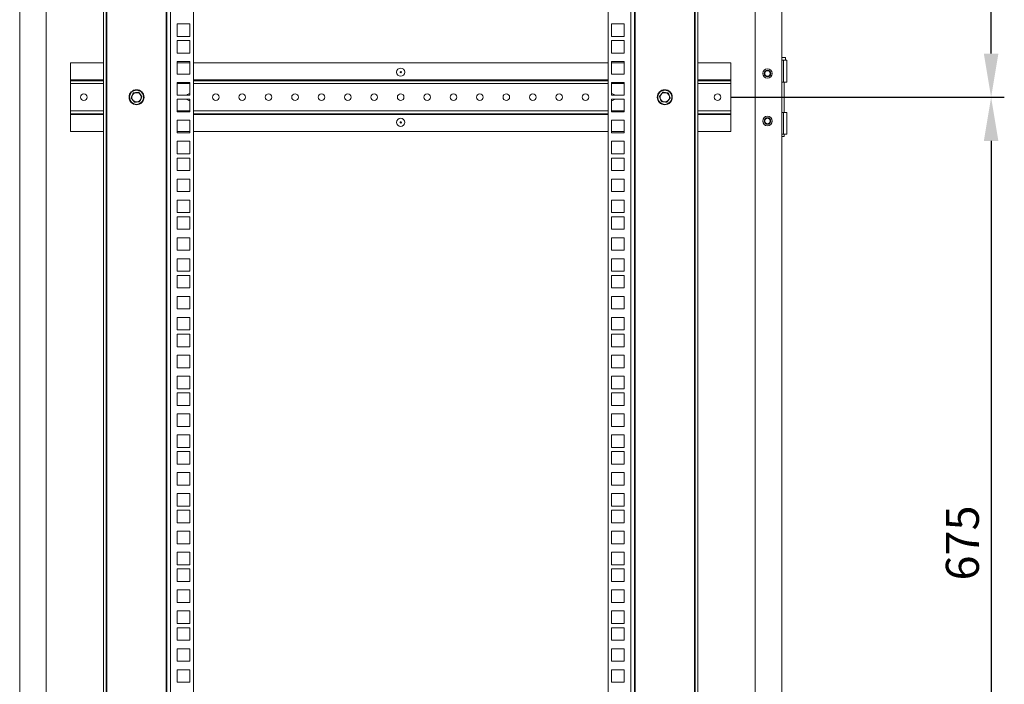
# Model space of a CAD drawing. Units: millimetres. Extents: x 63 to 4291, y 73 to 3057.
# Drawn here: x 3030 to 3776, y 1611 to 2115 of the extents above; entities that cross this region are included whole.
import ezdxf

# ---------------------------------------------------------------- set-up
doc = ezdxf.new("R2010")
doc.units = ezdxf.units.MM
doc.header["$LTSCALE"] = 2
doc.header["$PDSIZE"] = -1
doc.layers.add('Dimensions', color=7, linetype='Continuous')
doc.styles.get("Standard").update_dxf_attribs({"font": 'romans.shx', "width": 0.8})
doc.dimstyles.new('SLDDIMSTYLE2', dxfattribs={"dimscale": 10, "dimtxt": 2.5, "dimasz": 3.302, "dimexe": 1, "dimexo": 1, "dimgap": 0.926042, "dimtad": 1, "dimdec": 0, "dimrnd": 1e-09, "dimzin": 12, "dimdsep": 46, "dimtxsty": 'Standard', "dimcen": 2, "dimadec": 0, "dimazin": 3, "dimtfac": 1, "dimtdec": 0, "dimtmove": 0, "dimatfit": 0, "dimfxl": 1, "dimfrac": 2, "dimtolj": 1, "dimtzin": 12, "dimarcsym": 0})

# ---------------------------------------------------------------- blocks, each defined once
blk = doc.blocks.new('*D6')
at = {"layer": 'Defpoints', "color": 0, "transparency": 16777216}
for p in [(3558.71, 2055.86), (3558.71, 1380.86), (3765.8, 1380.86)]:
    blk.add_point(p, dxfattribs=at)
at = {"layer": 'Dimensions', "color": 0, "lineweight": -2, "transparency": 16777216}
for p, q in [((3568.71, 2055.86), (3775.8, 2055.86)), ((3765.8, 2022.84), (3765.8, 1413.88)), ((3568.71, 1380.86), (3775.8, 1380.86))]:
    blk.add_line(p, q, dxfattribs=at)
at = {"layer": 'Dimensions', "color": 0, "transparency": 16777216}
for points in [[(3760.3, 2022.84), (3771.3, 2022.84), (3765.8, 2055.86)], [(3760.3, 1413.88), (3771.3, 1413.88), (3765.8, 1380.86)]]:
    blk.add_solid(points, dxfattribs=at)
at = {"layer": 'Dimensions', "color": 0, "transparency": 16777216, "insert": (3744.04, 1718.36), "char_height": 25, "attachment_point": 5, "rotation": 90}
blk.add_mtext('\\A1;675', dxfattribs=at)
blk = doc.blocks.new('*D13')
at = {"layer": 'Defpoints', "color": 0, "transparency": 16777216}
for p in [(3558.71, 2731.36), (3765.8, 2731.36), (3558.71, 2055.86)]:
    blk.add_point(p, dxfattribs=at)
at = {"layer": 'Dimensions', "color": 0, "lineweight": -2, "transparency": 16777216}
for p, q in [((3568.71, 2731.36), (3775.8, 2731.36)), ((3765.8, 2088.88), (3765.8, 2698.34)), ((3568.71, 2055.86), (3775.8, 2055.86))]:
    blk.add_line(p, q, dxfattribs=at)
at = {"layer": 'Dimensions', "color": 0, "transparency": 16777216}
for points in [[(3760.3, 2698.34), (3771.3, 2698.34), (3765.8, 2731.36)], [(3760.3, 2088.88), (3771.3, 2088.88), (3765.8, 2055.86)]]:
    blk.add_solid(points, dxfattribs=at)
at = {"layer": 'Dimensions', "color": 0, "transparency": 16777216, "insert": (3744.04, 2393.61), "char_height": 25, "attachment_point": 5, "rotation": 90}
blk.add_mtext('\\A1;675', dxfattribs=at)

msp = doc.modelspace()

# ---------------------------------------------------------------- linework, layer by layer
at = {"color": 7, "linetype": 'Continuous', "lineweight": 18}
for p, q in [((3050.21, 1336.11), (3050.21, 2775.61)), ((3587.21, 1336.11), (3587.21, 2775.61)), ((3607.21, 1336.11), (3607.21, 2775.61)), ((3093.71, 2768.64), (3093.71, 1343.09)), ((3095.71, 2768.64), (3095.71, 1343.09)), ((3096.31, 1343.09), (3096.31, 2768.64)), ((3141.11, 2768.64), (3141.11, 1343.09)), ((3141.71, 1343.09), (3141.71, 2768.64)), ((3144.31, 2768.64), (3144.31, 1343.09)), ((3161.71, 2768.64), (3161.71, 1343.09)), ((3475.71, 1343.09), (3475.71, 2768.64)), ((3493.11, 1343.09), (3493.11, 2768.64)), ((3495.71, 2768.64), (3495.71, 1343.09)), ((3496.31, 1343.09), (3496.31, 2768.64)), ((3541.11, 2768.64), (3541.11, 1343.09)), ((3541.71, 1343.09), (3541.71, 2768.64)), ((3543.71, 1343.09), (3543.71, 2768.64)), ((3030.21, 1385.86), (3030.21, 2725.86)), ((3149.51, 2101.89), (3149.51, 2111.39)), ((3149.51, 2111.39), (3159.01, 2111.39)), ((3159.01, 2111.39), (3159.01, 2101.89)), ((3478.41, 2101.89), (3478.41, 2111.39)), ((3478.41, 2111.39), (3487.91, 2111.39)), ((3487.91, 2111.39), (3487.91, 2101.89)), ((3159.01, 2101.89), (3149.51, 2101.89)), ((3149.51, 2098.74), (3159.01, 2098.74)), ((3149.51, 2089.24), (3149.51, 2098.74)), ((3159.01, 2098.74), (3159.01, 2089.24)), ((3487.91, 2101.89), (3478.41, 2101.89)), ((3478.41, 2098.74), (3487.91, 2098.74)), ((3478.41, 2089.24), (3478.41, 2098.74)), ((3487.91, 2098.74), (3487.91, 2089.24)), ((3159.01, 2089.24), (3149.51, 2089.24)), ((3487.91, 2089.24), (3478.41, 2089.24)), ((3068.71, 2081.86), (3068.71, 2068.96)), ((3093.71, 2081.86), (3068.71, 2081.86)), ((3149.51, 2082.84), (3159.01, 2082.84)), ((3149.51, 2073.34), (3149.51, 2082.84)), ((3159.01, 2081.86), (3149.51, 2081.86)), ((3159.01, 2082.84), (3159.01, 2073.34)), ((3475.71, 2081.86), (3161.71, 2081.86)), ((3478.41, 2073.34), (3478.41, 2082.84)), ((3478.41, 2082.84), (3487.91, 2082.84)), ((3487.91, 2081.86), (3478.41, 2081.86)), ((3487.91, 2082.84), (3487.91, 2073.34)), ((3568.71, 2081.86), (3543.71, 2081.86)), ((3568.71, 2068.96), (3568.71, 2081.86)), ((3607.21, 2085.87), (3610.16, 2085.87)), ((3608.66, 2083.87), (3607.21, 2083.87)), ((3608.66, 2067.37), (3608.66, 2083.87)), ((3608.66, 2083.87), (3611.16, 2083.87)), ((3610.16, 2083.87), (3610.16, 2085.87)), ((3611.16, 2067.37), (3611.16, 2083.87)), ((3159.01, 2073.34), (3149.51, 2073.34)), ((3487.91, 2073.34), (3478.41, 2073.34)), ((3068.71, 2068.96), (3068.71, 2068.36)), ((3068.71, 2066.26), (3068.71, 2068.36)), ((3068.71, 2068.36), (3093.71, 2068.36)), ((3068.71, 2045.46), (3068.71, 2066.26)), ((3149.51, 2057.44), (3149.51, 2066.94)), ((3149.51, 2066.94), (3159.01, 2066.94)), ((3159.01, 2066.94), (3159.01, 2057.44)), ((3161.71, 2068.36), (3475.71, 2068.36)), ((3478.41, 2057.44), (3478.41, 2066.94)), ((3478.41, 2066.94), (3487.91, 2066.94)), ((3487.91, 2066.94), (3487.91, 2057.44)), ((3543.71, 2068.36), (3568.71, 2068.36)), ((3568.71, 2068.36), (3568.71, 2068.96)), ((3568.71, 2068.36), (3568.71, 2066.26)), ((3568.71, 2045.46), (3568.71, 2066.26)), ((3607.21, 2067.37), (3608.66, 2067.37)), ((3611.16, 2067.37), (3608.66, 2067.37)), ((3609.11, 2044.37), (3609.11, 2067.37)), ((3116.25, 2059.06), (3115.47, 2057.2)), ((3120.25, 2059.6), (3118.25, 2059.33)), ((3521.17, 2059.06), (3519.17, 2059.33)), ((3117.17, 2052.13), (3119.17, 2052.39)), ((3121.17, 2052.66), (3121.94, 2054.52)), ((3159.01, 2057.44), (3149.51, 2057.44)), ((3149.51, 2054.29), (3159.01, 2054.29)), ((3149.51, 2044.79), (3149.51, 2054.29)), ((3159.01, 2054.29), (3159.01, 2044.79)), ((3487.91, 2057.44), (3478.41, 2057.44)), ((3478.41, 2054.29), (3487.91, 2054.29)), ((3478.41, 2044.79), (3478.41, 2054.29)), ((3487.91, 2054.29), (3487.91, 2044.79)), ((3514.7, 2056.39), (3515.47, 2054.52)), ((3516.25, 2052.66), (3518.25, 2052.39)), ((3522.72, 2055.33), (3521.94, 2057.2)), ((3068.71, 2045.46), (3068.71, 2043.36)), ((3093.71, 2043.36), (3068.71, 2043.36)), ((3068.71, 2043.36), (3068.71, 2042.76)), ((3159.01, 2044.79), (3149.51, 2044.79)), ((3475.71, 2043.36), (3161.71, 2043.36)), ((3487.91, 2044.79), (3478.41, 2044.79)), ((3568.71, 2043.36), (3543.71, 2043.36)), ((3568.71, 2043.36), (3568.71, 2045.46)), ((3568.71, 2042.76), (3568.71, 2043.36)), ((3608.66, 2044.37), (3607.21, 2044.37)), ((3608.66, 2027.87), (3608.66, 2044.37)), ((3608.66, 2044.37), (3611.16, 2044.37)), ((3611.16, 2027.87), (3611.16, 2044.37)), ((3068.71, 2029.86), (3068.71, 2042.76)), ((3149.51, 2038.39), (3159.01, 2038.39)), ((3149.51, 2028.89), (3149.51, 2038.39)), ((3159.01, 2038.39), (3159.01, 2028.89)), ((3478.41, 2028.89), (3478.41, 2038.39)), ((3478.41, 2038.39), (3487.91, 2038.39)), ((3487.91, 2038.39), (3487.91, 2028.89)), ((3568.71, 2029.86), (3568.71, 2042.76)), ((3068.71, 2029.86), (3093.71, 2029.86)), ((3149.51, 2029.86), (3159.01, 2029.86)), ((3159.01, 2028.89), (3149.51, 2028.89)), ((3161.71, 2029.86), (3475.71, 2029.86)), ((3478.41, 2029.86), (3487.91, 2029.86)), ((3487.91, 2028.89), (3478.41, 2028.89)), ((3543.71, 2029.86), (3568.71, 2029.86)), ((3149.51, 2012.99), (3149.51, 2022.49)), ((3149.51, 2022.49), (3159.01, 2022.49)), ((3159.01, 2022.49), (3159.01, 2012.99)), ((3478.41, 2012.99), (3478.41, 2022.49)), ((3478.41, 2022.49), (3487.91, 2022.49)), ((3487.91, 2022.49), (3487.91, 2012.99)), ((3607.21, 2027.87), (3608.66, 2027.87)), ((3609.11, 2026.12), (3607.21, 2026.12)), ((3611.16, 2027.87), (3608.66, 2027.87)), ((3609.11, 2026.12), (3609.11, 2027.87)), ((3159.01, 2012.99), (3149.51, 2012.99)), ((3149.51, 2009.84), (3159.01, 2009.84)), ((3149.51, 2000.34), (3149.51, 2009.84)), ((3159.01, 2009.84), (3159.01, 2000.34)), ((3487.91, 2012.99), (3478.41, 2012.99)), ((3478.41, 2009.84), (3487.91, 2009.84)), ((3478.41, 2000.34), (3478.41, 2009.84)), ((3487.91, 2009.84), (3487.91, 2000.34)), ((3159.01, 2000.34), (3149.51, 2000.34)), ((3487.91, 2000.34), (3478.41, 2000.34)), ((3149.51, 1993.94), (3159.01, 1993.94)), ((3149.51, 1984.44), (3149.51, 1993.94)), ((3159.01, 1993.94), (3159.01, 1984.44)), ((3478.41, 1984.44), (3478.41, 1993.94)), ((3478.41, 1993.94), (3487.91, 1993.94)), ((3487.91, 1993.94), (3487.91, 1984.44)), ((3159.01, 1984.44), (3149.51, 1984.44)), ((3487.91, 1984.44), (3478.41, 1984.44)), ((3149.51, 1968.54), (3149.51, 1978.04)), ((3149.51, 1978.04), (3159.01, 1978.04)), ((3159.01, 1978.04), (3159.01, 1968.54)), ((3478.41, 1968.54), (3478.41, 1978.04)), ((3478.41, 1978.04), (3487.91, 1978.04)), ((3487.91, 1978.04), (3487.91, 1968.54)), ((3159.01, 1968.54), (3149.51, 1968.54)), ((3487.91, 1968.54), (3478.41, 1968.54)), ((3149.51, 1965.39), (3159.01, 1965.39)), ((3149.51, 1955.89), (3149.51, 1965.39)), ((3159.01, 1965.39), (3159.01, 1955.89)), ((3478.41, 1965.39), (3487.91, 1965.39)), ((3478.41, 1955.89), (3478.41, 1965.39)), ((3487.91, 1965.39), (3487.91, 1955.89)), ((3159.01, 1955.89), (3149.51, 1955.89)), ((3487.91, 1955.89), (3478.41, 1955.89)), ((3149.51, 1949.49), (3159.01, 1949.49)), ((3149.51, 1939.99), (3149.51, 1949.49)), ((3159.01, 1949.49), (3159.01, 1939.99)), ((3478.41, 1939.99), (3478.41, 1949.49)), ((3478.41, 1949.49), (3487.91, 1949.49)), ((3487.91, 1949.49), (3487.91, 1939.99)), ((3159.01, 1939.99), (3149.51, 1939.99)), ((3487.91, 1939.99), (3478.41, 1939.99)), ((3149.51, 1924.09), (3149.51, 1933.59)), ((3149.51, 1933.59), (3159.01, 1933.59)), ((3159.01, 1933.59), (3159.01, 1924.09)), ((3478.41, 1924.09), (3478.41, 1933.59)), ((3478.41, 1933.59), (3487.91, 1933.59)), ((3487.91, 1933.59), (3487.91, 1924.09)), ((3159.01, 1924.09), (3149.51, 1924.09)), ((3487.91, 1924.09), (3478.41, 1924.09)), ((3149.51, 1920.94), (3159.01, 1920.94)), ((3149.51, 1911.44), (3149.51, 1920.94)), ((3159.01, 1920.94), (3159.01, 1911.44)), ((3478.41, 1920.94), (3487.91, 1920.94)), ((3478.41, 1911.44), (3478.41, 1920.94)), ((3487.91, 1920.94), (3487.91, 1911.44)), ((3159.01, 1911.44), (3149.51, 1911.44)), ((3487.91, 1911.44), (3478.41, 1911.44)), ((3149.51, 1905.04), (3159.01, 1905.04)), ((3149.51, 1895.54), (3149.51, 1905.04)), ((3159.01, 1905.04), (3159.01, 1895.54)), ((3478.41, 1895.54), (3478.41, 1905.04)), ((3478.41, 1905.04), (3487.91, 1905.04)), ((3487.91, 1905.04), (3487.91, 1895.54)), ((3159.01, 1895.54), (3149.51, 1895.54)), ((3487.91, 1895.54), (3478.41, 1895.54)), ((3149.51, 1879.64), (3149.51, 1889.14)), ((3149.51, 1889.14), (3159.01, 1889.14)), ((3159.01, 1889.14), (3159.01, 1879.64)), ((3478.41, 1879.64), (3478.41, 1889.14)), ((3478.41, 1889.14), (3487.91, 1889.14)), ((3487.91, 1889.14), (3487.91, 1879.64)), ((3159.01, 1879.64), (3149.51, 1879.64)), ((3487.91, 1879.64), (3478.41, 1879.64)), ((3149.51, 1876.49), (3159.01, 1876.49)), ((3149.51, 1866.99), (3149.51, 1876.49)), ((3159.01, 1876.49), (3159.01, 1866.99)), ((3478.41, 1876.49), (3487.91, 1876.49)), ((3478.41, 1866.99), (3478.41, 1876.49)), ((3487.91, 1876.49), (3487.91, 1866.99)), ((3159.01, 1866.99), (3149.51, 1866.99)), ((3487.91, 1866.99), (3478.41, 1866.99)), ((3149.51, 1860.59), (3159.01, 1860.59)), ((3149.51, 1851.09), (3149.51, 1860.59)), ((3159.01, 1860.59), (3159.01, 1851.09)), ((3478.41, 1851.09), (3478.41, 1860.59)), ((3478.41, 1860.59), (3487.91, 1860.59)), ((3487.91, 1860.59), (3487.91, 1851.09)), ((3159.01, 1851.09), (3149.51, 1851.09)), ((3487.91, 1851.09), (3478.41, 1851.09)), ((3149.51, 1835.19), (3149.51, 1844.69)), ((3149.51, 1844.69), (3159.01, 1844.69)), ((3159.01, 1844.69), (3159.01, 1835.19)), ((3478.41, 1835.19), (3478.41, 1844.69)), ((3478.41, 1844.69), (3487.91, 1844.69)), ((3487.91, 1844.69), (3487.91, 1835.19)), ((3159.01, 1835.19), (3149.51, 1835.19)), ((3487.91, 1835.19), (3478.41, 1835.19)), ((3149.51, 1832.04), (3159.01, 1832.04)), ((3149.51, 1822.54), (3149.51, 1832.04)), ((3159.01, 1832.04), (3159.01, 1822.54)), ((3478.41, 1832.04), (3487.91, 1832.04)), ((3478.41, 1822.54), (3478.41, 1832.04)), ((3487.91, 1832.04), (3487.91, 1822.54)), ((3159.01, 1822.54), (3149.51, 1822.54)), ((3487.91, 1822.54), (3478.41, 1822.54)), ((3149.51, 1816.14), (3159.01, 1816.14)), ((3149.51, 1806.64), (3149.51, 1816.14)), ((3159.01, 1816.14), (3159.01, 1806.64)), ((3478.41, 1806.64), (3478.41, 1816.14)), ((3478.41, 1816.14), (3487.91, 1816.14)), ((3487.91, 1816.14), (3487.91, 1806.64)), ((3159.01, 1806.64), (3149.51, 1806.64)), ((3487.91, 1806.64), (3478.41, 1806.64)), ((3149.51, 1790.74), (3149.51, 1800.24)), ((3149.51, 1800.24), (3159.01, 1800.24)), ((3159.01, 1800.24), (3159.01, 1790.74)), ((3478.41, 1790.74), (3478.41, 1800.24)), ((3478.41, 1800.24), (3487.91, 1800.24)), ((3487.91, 1800.24), (3487.91, 1790.74)), ((3159.01, 1790.74), (3149.51, 1790.74)), ((3487.91, 1790.74), (3478.41, 1790.74)), ((3149.51, 1787.59), (3159.01, 1787.59)), ((3149.51, 1778.09), (3149.51, 1787.59)), ((3159.01, 1787.59), (3159.01, 1778.09)), ((3478.41, 1787.59), (3487.91, 1787.59)), ((3478.41, 1778.09), (3478.41, 1787.59)), ((3487.91, 1787.59), (3487.91, 1778.09)), ((3159.01, 1778.09), (3149.51, 1778.09)), ((3487.91, 1778.09), (3478.41, 1778.09)), ((3149.51, 1771.69), (3159.01, 1771.69)), ((3149.51, 1762.19), (3149.51, 1771.69)), ((3159.01, 1771.69), (3159.01, 1762.19)), ((3478.41, 1762.19), (3478.41, 1771.69)), ((3478.41, 1771.69), (3487.91, 1771.69)), ((3487.91, 1771.69), (3487.91, 1762.19)), ((3159.01, 1762.19), (3149.51, 1762.19)), ((3487.91, 1762.19), (3478.41, 1762.19)), ((3149.51, 1746.29), (3149.51, 1755.79)), ((3149.51, 1755.79), (3159.01, 1755.79)), ((3159.01, 1755.79), (3159.01, 1746.29)), ((3478.41, 1746.29), (3478.41, 1755.79)), ((3478.41, 1755.79), (3487.91, 1755.79)), ((3487.91, 1755.79), (3487.91, 1746.29)), ((3159.01, 1746.29), (3149.51, 1746.29)), ((3487.91, 1746.29), (3478.41, 1746.29)), ((3149.51, 1743.14), (3159.01, 1743.14)), ((3149.51, 1733.64), (3149.51, 1743.14)), ((3159.01, 1743.14), (3159.01, 1733.64)), ((3478.41, 1743.14), (3487.91, 1743.14)), ((3478.41, 1733.64), (3478.41, 1743.14)), ((3487.91, 1743.14), (3487.91, 1733.64)), ((3159.01, 1733.64), (3149.51, 1733.64)), ((3487.91, 1733.64), (3478.41, 1733.64)), ((3149.51, 1727.24), (3159.01, 1727.24)), ((3149.51, 1717.74), (3149.51, 1727.24)), ((3159.01, 1727.24), (3159.01, 1717.74)), ((3478.41, 1717.74), (3478.41, 1727.24)), ((3478.41, 1727.24), (3487.91, 1727.24)), ((3487.91, 1727.24), (3487.91, 1717.74)), ((3159.01, 1717.74), (3149.51, 1717.74)), ((3487.91, 1717.74), (3478.41, 1717.74)), ((3149.51, 1701.84), (3149.51, 1711.34)), ((3149.51, 1711.34), (3159.01, 1711.34)), ((3159.01, 1711.34), (3159.01, 1701.84)), ((3478.41, 1701.84), (3478.41, 1711.34)), ((3478.41, 1711.34), (3487.91, 1711.34)), ((3487.91, 1711.34), (3487.91, 1701.84)), ((3159.01, 1701.84), (3149.51, 1701.84)), ((3487.91, 1701.84), (3478.41, 1701.84)), ((3149.51, 1698.69), (3159.01, 1698.69)), ((3149.51, 1689.19), (3149.51, 1698.69)), ((3159.01, 1698.69), (3159.01, 1689.19)), ((3478.41, 1698.69), (3487.91, 1698.69)), ((3478.41, 1689.19), (3478.41, 1698.69)), ((3487.91, 1698.69), (3487.91, 1689.19)), ((3159.01, 1689.19), (3149.51, 1689.19)), ((3487.91, 1689.19), (3478.41, 1689.19)), ((3149.51, 1682.79), (3159.01, 1682.79)), ((3149.51, 1673.29), (3149.51, 1682.79)), ((3159.01, 1682.79), (3159.01, 1673.29)), ((3478.41, 1673.29), (3478.41, 1682.79)), ((3478.41, 1682.79), (3487.91, 1682.79)), ((3487.91, 1682.79), (3487.91, 1673.29)), ((3159.01, 1673.29), (3149.51, 1673.29)), ((3487.91, 1673.29), (3478.41, 1673.29)), ((3149.51, 1657.39), (3149.51, 1666.89)), ((3149.51, 1666.89), (3159.01, 1666.89)), ((3159.01, 1666.89), (3159.01, 1657.39)), ((3478.41, 1657.39), (3478.41, 1666.89)), ((3478.41, 1666.89), (3487.91, 1666.89)), ((3487.91, 1666.89), (3487.91, 1657.39)), ((3159.01, 1657.39), (3149.51, 1657.39)), ((3487.91, 1657.39), (3478.41, 1657.39)), ((3149.51, 1654.24), (3159.01, 1654.24)), ((3149.51, 1644.74), (3149.51, 1654.24)), ((3159.01, 1654.24), (3159.01, 1644.74)), ((3478.41, 1654.24), (3487.91, 1654.24)), ((3478.41, 1644.74), (3478.41, 1654.24)), ((3487.91, 1654.24), (3487.91, 1644.74)), ((3159.01, 1644.74), (3149.51, 1644.74)), ((3487.91, 1644.74), (3478.41, 1644.74)), ((3149.51, 1638.34), (3159.01, 1638.34)), ((3149.51, 1628.84), (3149.51, 1638.34)), ((3159.01, 1638.34), (3159.01, 1628.84)), ((3478.41, 1628.84), (3478.41, 1638.34)), ((3478.41, 1638.34), (3487.91, 1638.34)), ((3487.91, 1638.34), (3487.91, 1628.84)), ((3159.01, 1628.84), (3149.51, 1628.84)), ((3487.91, 1628.84), (3478.41, 1628.84)), ((3149.51, 1622.44), (3159.01, 1622.44)), ((3149.51, 1612.94), (3149.51, 1622.44)), ((3159.01, 1622.44), (3159.01, 1612.94)), ((3478.41, 1612.94), (3478.41, 1622.44)), ((3478.41, 1622.44), (3487.91, 1622.44)), ((3487.91, 1622.44), (3487.91, 1612.94)), ((3159.01, 1612.94), (3149.51, 1612.94)), ((3487.91, 1612.94), (3478.41, 1612.94))]:
    msp.add_line(p, q, dxfattribs=at)
at = {"color": 8, "linetype": 'Continuous', "lineweight": 18}
for p, q in [((3093.71, 2068.96), (3068.71, 2068.96)), ((3093.71, 2066.26), (3068.71, 2066.26)), ((3159.01, 2066.26), (3149.51, 2066.26)), ((3475.71, 2068.96), (3161.71, 2068.96)), ((3475.71, 2066.26), (3161.71, 2066.26)), ((3487.91, 2066.26), (3478.41, 2066.26)), ((3568.71, 2068.96), (3543.71, 2068.96)), ((3568.71, 2066.26), (3543.71, 2066.26)), ((3093.71, 2045.46), (3068.71, 2045.46)), ((3159.01, 2045.46), (3149.51, 2045.46)), ((3475.71, 2045.46), (3161.71, 2045.46)), ((3487.91, 2045.46), (3478.41, 2045.46)), ((3568.71, 2045.46), (3543.71, 2045.46)), ((3093.71, 2042.76), (3068.71, 2042.76)), ((3475.71, 2042.76), (3161.71, 2042.76)), ((3568.71, 2042.76), (3543.71, 2042.76))]:
    msp.add_line(p, q, dxfattribs=at)
at = {"color": 7, "linetype": 'Continuous', "lineweight": 18}
for centre, radius in [((3318.71, 2074.86), 3.1), ((3318.71, 2074.86), 0.5), ((3596.46, 2073.86), 3.6), ((3596.46, 2073.86), 2.5), ((3596.46, 2073.86), 2.5), ((3596.46, 2073.86), 2.06), ((3078.71, 2055.86), 2.5), ((3118.71, 2055.86), 5.7), ((3118.71, 2055.86), 5.37), ((3178.71, 2055.86), 2.5), ((3198.71, 2055.86), 2.5), ((3218.71, 2055.86), 2.5), ((3238.71, 2055.86), 2.5), ((3258.71, 2055.86), 2.5), ((3278.71, 2055.86), 2.5), ((3298.71, 2055.86), 2.5), ((3318.71, 2055.86), 2.5), ((3338.71, 2055.86), 2.5), ((3358.71, 2055.86), 2.5), ((3378.71, 2055.86), 2.5), ((3398.71, 2055.86), 2.5), ((3418.71, 2055.86), 2.5), ((3438.71, 2055.86), 2.5), ((3458.71, 2055.86), 2.5), ((3518.71, 2055.86), 5.7), ((3518.71, 2055.86), 5.37), ((3558.71, 2055.86), 2.5), ((3318.71, 2036.86), 3.1), ((3318.71, 2036.86), 0.5), ((3596.46, 2037.86), 3.6), ((3596.46, 2037.86), 2.5), ((3596.46, 2037.86), 2.5), ((3596.46, 2037.86), 2.05)]:
    msp.add_circle(centre, radius, dxfattribs=at)
for centre, radius, start, end in [((3118.71, 2055.86), 3.5, 97.5513, 157.5513), ((3118.71, 2055.86), 3.5, 37.5513, 97.5513), ((3118.71, 2055.86), 3.5, 337.5513, 37.5513), ((3158.71, 2055.86), 2.5, 83.02894, 140.94988), ((3478.71, 2055.86), 2.5, 39.05012, 96.97106), ((3518.71, 2055.86), 3.5, 142.4487, 202.4487), ((3518.71, 2055.86), 3.5, 82.4487, 142.4487), ((3518.71, 2055.86), 3.5, 22.4487, 82.4487), ((3118.71, 2055.86), 3.5, 157.5513, 217.5513), ((3118.71, 2055.86), 3.5, 217.5513, 277.5513), ((3118.71, 2055.86), 3.5, 277.5513, 337.5513), ((3158.71, 2055.86), 2.5, 219.05012, 276.97106), ((3478.71, 2055.86), 2.5, 263.02894, 320.94988), ((3518.71, 2055.86), 3.5, 202.4487, 262.4487), ((3518.71, 2055.86), 3.5, 262.4487, 322.4487), ((3518.71, 2055.86), 3.5, 322.4487, 22.4487)]:
    msp.add_arc(centre, radius, start, end, dxfattribs=at)
for points, knots in [([(3114.62, 2055.32), (3114.65, 2055.38), (3114.77, 2055.68), (3115.3, 2056.94), (3115.8, 2058.16), (3116.2, 2059.13)], [0, 0, 0, 0, 0.048348, 0.241825, 1, 1, 1, 1]), ([(3116.2, 2059.13), (3116.26, 2059.14), (3116.59, 2059.18), (3117.94, 2059.35), (3119.25, 2059.53), (3120.28, 2059.67)], [0, 0, 0, 0, 0.048348, 0.241825, 1, 1, 1, 1]), ([(3118.25, 2059.33), (3118.2, 2059.32), (3117.53, 2059.23), (3116.86, 2059.15), (3116.25, 2059.06)], [0, 0, 0, 0, 0.070174, 1, 1, 1, 1]), ([(3121.48, 2057.99), (3121.4, 2058.11), (3120.98, 2058.65), (3120.57, 2059.18), (3120.25, 2059.6)], [0, 0, 0, 0, 0.21335, 1, 1, 1, 1]), ([(3120.28, 2059.67), (3120.32, 2059.62), (3120.52, 2059.36), (3121.35, 2058.27), (3122.16, 2057.23), (3122.8, 2056.4)], [0, 0, 0, 0, 0.048348, 0.241825, 1, 1, 1, 1]), ([(3122.72, 2056.39), (3122.64, 2056.49), (3122.24, 2057.01), (3121.82, 2057.55), (3121.48, 2057.99)], [0, 0, 0, 0, 0.18738, 1, 1, 1, 1]), ([(3514.62, 2056.4), (3514.66, 2056.45), (3514.86, 2056.71), (3515.7, 2057.8), (3516.5, 2058.84), (3517.14, 2059.67)], [0, 0, 0, 0, 0.048348, 0.241825, 1, 1, 1, 1]), ([(3515.93, 2057.99), (3515.6, 2057.55), (3515.18, 2057.01), (3514.78, 2056.49), (3514.7, 2056.39)], [0, 0, 0, 0, 0.81262, 1, 1, 1, 1]), ([(3517.17, 2059.6), (3516.85, 2059.18), (3516.44, 2058.65), (3516.02, 2058.11), (3515.93, 2057.99)], [0, 0, 0, 0, 0.78665, 1, 1, 1, 1]), ([(3517.14, 2059.67), (3517.2, 2059.66), (3517.53, 2059.62), (3518.88, 2059.43), (3520.18, 2059.26), (3521.22, 2059.13)], [0, 0, 0, 0, 0.048348, 0.241825, 1, 1, 1, 1]), ([(3519.17, 2059.33), (3519.12, 2059.34), (3518.45, 2059.43), (3517.78, 2059.51), (3517.17, 2059.6)], [0, 0, 0, 0, 0.070174, 1, 1, 1, 1]), ([(3521.94, 2057.2), (3521.93, 2057.24), (3521.67, 2057.87), (3521.41, 2058.49), (3521.17, 2059.06)], [0, 0, 0, 0, 0.070174, 1, 1, 1, 1]), ([(3521.22, 2059.13), (3521.25, 2059.07), (3521.37, 2058.76), (3521.89, 2057.5), (3522.39, 2056.29), (3522.8, 2055.32)], [0, 0, 0, 0, 0.048348, 0.241825, 1, 1, 1, 1]), ([(3117.14, 2052.05), (3117.1, 2052.1), (3116.9, 2052.36), (3116.07, 2053.45), (3115.26, 2054.49), (3114.62, 2055.32)], [0, 0, 0, 0, 0.048348, 0.241825, 1, 1, 1, 1]), ([(3115.47, 2057.2), (3115.46, 2057.15), (3115.2, 2056.52), (3114.94, 2055.9), (3114.7, 2055.33)], [0, 0, 0, 0, 0.070174, 1, 1, 1, 1]), ([(3114.7, 2055.33), (3115.02, 2054.91), (3115.43, 2054.39), (3115.85, 2053.84), (3115.93, 2053.73)], [0, 0, 0, 0, 0.78665, 1, 1, 1, 1]), ([(3115.93, 2053.73), (3116.27, 2053.29), (3116.69, 2052.74), (3117.09, 2052.22), (3117.17, 2052.13)], [0, 0, 0, 0, 0.81262, 1, 1, 1, 1]), ([(3121.22, 2052.59), (3121.16, 2052.58), (3120.83, 2052.54), (3119.48, 2052.37), (3118.17, 2052.19), (3117.14, 2052.05)], [0, 0, 0, 0, 0.048348, 0.241825, 1, 1, 1, 1]), ([(3119.17, 2052.39), (3119.22, 2052.4), (3119.89, 2052.49), (3120.56, 2052.57), (3121.17, 2052.66)], [0, 0, 0, 0, 0.070174, 1, 1, 1, 1]), ([(3122.8, 2056.4), (3122.77, 2056.34), (3122.64, 2056.04), (3122.12, 2054.78), (3121.62, 2053.56), (3121.22, 2052.59)], [0, 0, 0, 0, 0.048348, 0.241825, 1, 1, 1, 1]), ([(3121.94, 2054.52), (3121.96, 2054.57), (3122.22, 2055.2), (3122.48, 2055.82), (3122.72, 2056.39)], [0, 0, 0, 0, 0.070174, 1, 1, 1, 1]), ([(3516.2, 2052.59), (3516.17, 2052.65), (3516.05, 2052.96), (3515.53, 2054.22), (3515.02, 2055.44), (3514.62, 2056.4)], [0, 0, 0, 0, 0.048348, 0.241825, 1, 1, 1, 1]), ([(3515.47, 2054.52), (3515.49, 2054.48), (3515.75, 2053.85), (3516.01, 2053.23), (3516.25, 2052.66)], [0, 0, 0, 0, 0.070174, 1, 1, 1, 1]), ([(3520.28, 2052.05), (3520.22, 2052.06), (3519.89, 2052.1), (3518.54, 2052.29), (3517.24, 2052.46), (3516.2, 2052.59)], [0, 0, 0, 0, 0.048348, 0.241825, 1, 1, 1, 1]), ([(3518.25, 2052.39), (3518.3, 2052.38), (3518.97, 2052.3), (3519.64, 2052.21), (3520.25, 2052.13)], [0, 0, 0, 0, 0.070174, 1, 1, 1, 1]), ([(3520.25, 2052.13), (3520.33, 2052.22), (3520.73, 2052.74), (3521.15, 2053.29), (3521.48, 2053.73)], [0, 0, 0, 0, 0.18738, 1, 1, 1, 1]), ([(3522.8, 2055.32), (3522.76, 2055.27), (3522.56, 2055.01), (3521.72, 2053.93), (3520.92, 2052.88), (3520.28, 2052.05)], [0, 0, 0, 0, 0.048348, 0.241825, 1, 1, 1, 1]), ([(3521.48, 2053.73), (3521.57, 2053.84), (3521.99, 2054.39), (3522.4, 2054.91), (3522.72, 2055.33)], [0, 0, 0, 0, 0.21335, 1, 1, 1, 1])]:
    msp.add_open_spline(points, degree=3, knots=knots, dxfattribs=at)

# ---------------------------------------------------------------- dimensions: what is measured, and where the dimension line sits
at = {"layer": 'Dimensions'}
for base, p1, p2, picture, middle in [((3765.79879159, 2731.36073282), (3558.70951216, 2055.86073282), (3558.70951216, 2731.36073282), '*D13', (3744.03837493, 2393.61073282)), ((3765.8, 1380.86), (3558.71, 2055.86), (3558.71, 1380.86), '*D6', (3744.04, 1718.36))]:
    dim = msp.add_linear_dim(base=base, p1=p1, p2=p2, angle=90, dimstyle='SLDDIMSTYLE2', dxfattribs=at)
    dim.commit()
    dim.dimension.update_dxf_attribs({"geometry": picture, "text_midpoint": middle})

doc.saveas('drawing.dxf')
